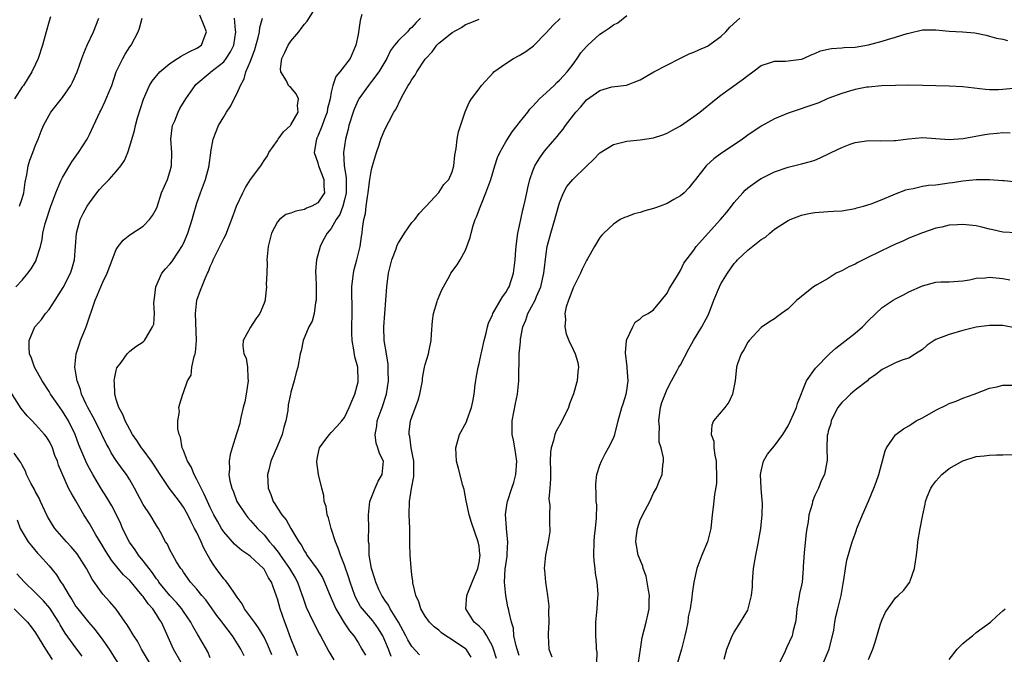
# Model space of a CAD drawing. Units: inches. Extents: x 2547000 to 2550000, y 1551000 to 1554000.
# Drawn here: x 2547153 to 2547299, y 1552848 to 1552943 of the extents above; entities that cross this region are included whole.
import ezdxf

# ---------------------------------------------------------------- set-up
doc = ezdxf.new("R2010")
doc.units = ezdxf.units.IN
doc.header["$MEASUREMENT"] = 0
doc.layers.add('LD25471551_2ft', color=33, linetype='Continuous')

msp = doc.modelspace()

# ---------------------------------------------------------------- linework, layer by layer
at = {"layer": 'LD25471551_2ft'}
for points, elevation in [([(2547194.03, 1552848.03), (2547193.63, 1552849), (2547193, 1552850.61), (2547192.36, 1552852.36), (2547192.1, 1552853), (2547191.39, 1552855), (2547191, 1552856.5), (2547190.88, 1552856.88), (2547190.1, 1552859), (2547189.65, 1552859.65), (2547189, 1552860.92), (2547188.94, 1552861), (2547187, 1552862.81), (2547186.75, 1552863), (2547185.69, 1552863.69), (2547185, 1552864.3), (2547184.62, 1552864.62), (2547183, 1552866.48), (2547182.68, 1552867), (2547182.06, 1552868.06), (2547181.55, 1552869), (2547181, 1552870.1), (2547180.57, 1552871), (2547180.11, 1552872.11), (2547179.62, 1552873), (2547179, 1552874.28), (2547178.59, 1552875), (2547178.14, 1552876.14), (2547177.61, 1552877), (2547177, 1552878.59), (2547176.82, 1552879), (2547176.58, 1552880.58), (2547176.38, 1552881), (2547176.18, 1552881.82), (2547176.19, 1552883), (2547176.4, 1552884.4), (2547176.31, 1552885), (2547176.46, 1552885.54), (2547176.9, 1552887), (2547177, 1552887.22), (2547177.62, 1552889), (2547178.16, 1552889.84), (2547178.27, 1552891), (2547178.58, 1552892.58), (2547178.75, 1552893), (2547178.79, 1552893.21), (2547178.95, 1552895), (2547178.8, 1552899), (2547179.01, 1552901), (2547179.52, 1552902.48), (2547179.72, 1552903), (2547180.23, 1552904.23), (2547180.59, 1552905), (2547180.73, 1552905.27), (2547181, 1552906.02), (2547181.31, 1552906.69), (2547181.42, 1552907), (2547181.82, 1552907.82), (2547183, 1552910.17), (2547183.29, 1552910.71), (2547184.41, 1552913.59), (2547184.89, 1552915), (2547185.82, 1552917), (2547186.22, 1552917.78), (2547187, 1552918.99), (2547188.5, 1552921), (2547189, 1552921.79), (2547189.51, 1552922.49), (2547189.72, 1552923), (2547191, 1552924.8), (2547191.12, 1552925), (2547191.9, 1552926.1), (2547192.92, 1552927), (2547193, 1552927.1), (2547194.07, 1552929), (2547193.98, 1552930.02), (2547194.12, 1552931), (2547193.76, 1552931.76), (2547193, 1552932.67), (2547192.81, 1552932.81), (2547192.66, 1552933), (2547192.33, 1552933.67), (2547191.48, 1552935), (2547191.46, 1552935.46), (2547191.64, 1552937), (2547192.11, 1552937.89), (2547192.6, 1552939), (2547193, 1552939.6), (2547194.18, 1552941), (2547194.54, 1552941.46), (2547195, 1552942.1), (2547195.42, 1552942.58), (2547196.98, 1552945.02)], 7740), ([(2547181, 1552847.7), (2547180.62, 1552848.62), (2547179.24, 1552851), (2547179.14, 1552851.14), (2547178.41, 1552852.41), (2547178.11, 1552853), (2547177, 1552854.61), (2547176.75, 1552855), (2547175.96, 1552855.96), (2547174.99, 1552856.99), (2547173.36, 1552859), (2547173.22, 1552859.22), (2547173, 1552859.49), (2547172.38, 1552860.38), (2547171.88, 1552861), (2547171, 1552862.17), (2547170.32, 1552863), (2547169.8, 1552863.8), (2547168.96, 1552864.96), (2547167.95, 1552867), (2547167.66, 1552867.66), (2547167.02, 1552869), (2547166.33, 1552870.33), (2547165.6, 1552871.6), (2547164.82, 1552872.82), (2547163.51, 1552875), (2547163, 1552875.93), (2547162.64, 1552876.64), (2547162.47, 1552877), (2547161.45, 1552879.45), (2547160.87, 1552881), (2547159.89, 1552883), (2547159, 1552884.47), (2547157.94, 1552885.94), (2547157.23, 1552887), (2547157, 1552887.39), (2547155.95, 1552889), (2547154.84, 1552891), (2547154.37, 1552892.37), (2547154.1, 1552893), (2547154.04, 1552893.96), (2547154.06, 1552895), (2547154.9, 1552897), (2547155, 1552897.13), (2547155.88, 1552898.12), (2547156.49, 1552899), (2547157, 1552899.62), (2547157.92, 1552901), (2547159.1, 1552902.9), (2547160.19, 1552905), (2547160.4, 1552905.6), (2547160.81, 1552907), (2547161.1, 1552911), (2547161.64, 1552913), (2547162.08, 1552913.92), (2547162.67, 1552915), (2547163, 1552915.52), (2547164.13, 1552917), (2547164.52, 1552917.48), (2547165, 1552918.05), (2547165.94, 1552919), (2547167, 1552920.18), (2547167.69, 1552921), (2547168.21, 1552921.79), (2547168.71, 1552923), (2547169, 1552923.93), (2547169.71, 1552926.29), (2547169.85, 1552927), (2547170.18, 1552928.18), (2547171.06, 1552930.94), (2547171.96, 1552933), (2547172.35, 1552933.65), (2547173.49, 1552935), (2547175, 1552936.28), (2547176.14, 1552937), (2547176.64, 1552937.36), (2547177, 1552937.53), (2547177.93, 1552938.07), (2547179, 1552938.52), (2547179.7, 1552939), (2547180.08, 1552940.08), (2547180.43, 1552941), (2547180.11, 1552941.89), (2547179.46, 1552943.46)], 7746), ([(2547203.55, 1552943.55), (2547203.32, 1552942.68), (2547203, 1552940.58), (2547202.68, 1552939), (2547201.8, 1552937), (2547200.26, 1552935), (2547199.68, 1552934.32), (2547199.24, 1552933), (2547199, 1552931.98), (2547198.82, 1552931), (2547198.47, 1552929.53), (2547198.38, 1552929), (2547197.99, 1552927.99), (2547197.64, 1552927), (2547197, 1552925.41), (2547196.87, 1552925.13), (2547196.8, 1552925), (2547196.74, 1552924.74), (2547196.48, 1552923), (2547197, 1552921.47), (2547197.13, 1552921), (2547197.9, 1552919), (2547197.91, 1552917.91), (2547198, 1552917), (2547197, 1552915.49), (2547196.11, 1552915), (2547195.32, 1552914.68), (2547195, 1552914.52), (2547193.73, 1552914.27), (2547193, 1552913.94), (2547192.26, 1552913.74), (2547191.3, 1552913), (2547191, 1552912.65), (2547190.12, 1552911), (2547189.61, 1552909), (2547189.44, 1552907), (2547189.46, 1552906.54), (2547189.44, 1552905), (2547189.34, 1552903.34), (2547189.37, 1552903), (2547189.15, 1552901.15), (2547189.15, 1552901), (2547189, 1552900.54), (2547188.38, 1552899), (2547187.76, 1552898.24), (2547187, 1552896.98), (2547185.9, 1552895), (2547185.82, 1552894.18), (2547186, 1552893), (2547186.35, 1552892.35), (2547186.56, 1552891), (2547186.58, 1552889.42), (2547186.65, 1552889), (2547186.32, 1552887), (2547186.16, 1552885.85), (2547185.89, 1552885), (2547185.53, 1552883.53), (2547185.47, 1552883), (2547185.39, 1552882.61), (2547184.91, 1552881.08), (2547184.24, 1552879), (2547183.98, 1552878.02), (2547183.82, 1552877), (2547183.86, 1552875.86), (2547183.78, 1552875), (2547183.92, 1552874.08), (2547184.19, 1552873), (2547184.44, 1552872.44), (2547184.97, 1552871), (2547186.27, 1552869), (2547186.6, 1552868.6), (2547187, 1552868.17), (2547188.01, 1552867), (2547189, 1552866.02), (2547189.82, 1552865), (2547190.38, 1552864.38), (2547191.26, 1552863.26), (2547191.41, 1552863), (2547192.8, 1552861), (2547193.62, 1552859.62), (2547193.96, 1552859), (2547194.7, 1552857), (2547194.76, 1552856.76), (2547195.27, 1552855.27), (2547195.78, 1552854.22), (2547196.55, 1552852.55), (2547197.24, 1552851.24), (2547197.39, 1552851), (2547198.67, 1552848.67), (2547199.41, 1552847.42)], 7738), ([(2547219.83, 1552847.83), (2547219.07, 1552849), (2547219, 1552849.06), (2547217, 1552850.41), (2547216.08, 1552851), (2547215.44, 1552851.44), (2547215, 1552851.83), (2547214.34, 1552852.34), (2547213.65, 1552853), (2547213, 1552853.9), (2547212.36, 1552855), (2547212.05, 1552856.05), (2547211.58, 1552857), (2547211.14, 1552858.86), (2547211.13, 1552859.13), (2547211, 1552860.06), (2547210.89, 1552861.11), (2547210.77, 1552863), (2547210.68, 1552864.68), (2547210.72, 1552865.28), (2547210.68, 1552867), (2547210.6, 1552869), (2547210.63, 1552871), (2547210.94, 1552872.94), (2547211.3, 1552874.7), (2547211.3, 1552875), (2547211.29, 1552875.29), (2547211.28, 1552877), (2547210.92, 1552879), (2547210.7, 1552880.7), (2547210.6, 1552881), (2547210.62, 1552881.38), (2547210.81, 1552883), (2547211, 1552883.58), (2547211.92, 1552886.08), (2547212.17, 1552887), (2547212.57, 1552889), (2547212.6, 1552889.4), (2547212.91, 1552891), (2547213, 1552891.43), (2547213.46, 1552893), (2547213.56, 1552893.56), (2547213.89, 1552895), (2547213.92, 1552895.92), (2547214.08, 1552897.92), (2547214.23, 1552899), (2547214.79, 1552900.79), (2547214.84, 1552901), (2547215.45, 1552902.55), (2547215.72, 1552903), (2547216.65, 1552904.65), (2547216.82, 1552905), (2547217.74, 1552906.26), (2547218.2, 1552907), (2547219, 1552908.45), (2547219.68, 1552910.32), (2547219.81, 1552911), (2547220.14, 1552912.14), (2547220.43, 1552913), (2547220.61, 1552913.39), (2547221.17, 1552914.83), (2547221.35, 1552915.35), (2547222.04, 1552917), (2547222.75, 1552919), (2547223.35, 1552921), (2547223.76, 1552922.24), (2547224.11, 1552923), (2547225, 1552924.6), (2547225.24, 1552925), (2547225.93, 1552926.07), (2547226.69, 1552927), (2547227, 1552927.42), (2547228.25, 1552929), (2547228.55, 1552929.45), (2547229, 1552929.89), (2547230.03, 1552931), (2547231, 1552931.89), (2547232.18, 1552933), (2547232.59, 1552933.41), (2547233, 1552933.76), (2547233.57, 1552934.43), (2547234.1, 1552935), (2547235, 1552936.16), (2547235.62, 1552937), (2547236.17, 1552937.83), (2547237, 1552938.81), (2547237.18, 1552939), (2547239, 1552940.61), (2547239.55, 1552941), (2547240.43, 1552941.57), (2547241, 1552942.04), (2547241.66, 1552942.34), (2547243, 1552943.41)], 7730), ([(2547157.2, 1552943.2), (2547157, 1552942.56), (2547156.59, 1552941), (2547156.03, 1552939), (2547155.37, 1552937), (2547155, 1552936.17), (2547154.45, 1552935), (2547153.18, 1552933), (2547153, 1552932.76), (2547151.84, 1552931)], 7752), ([(2547152.06, 1552903), (2547153, 1552903.98), (2547153.85, 1552905), (2547154.32, 1552905.68), (2547155.07, 1552906.93), (2547155.1, 1552907), (2547155.7, 1552909), (2547155.96, 1552910.04), (2547156.08, 1552911), (2547156.41, 1552912.41), (2547156.6, 1552913), (2547156.71, 1552913.29), (2547157, 1552914.24), (2547157.25, 1552915), (2547157.42, 1552915.42), (2547157.99, 1552917), (2547158.77, 1552918.77), (2547158.85, 1552919), (2547159, 1552919.29), (2547160.39, 1552921.6), (2547161.4, 1552923), (2547162.65, 1552925), (2547163, 1552925.68), (2547164.55, 1552929), (2547164.72, 1552929.28), (2547165.37, 1552930.63), (2547165.84, 1552931.84), (2547166.32, 1552933), (2547167.01, 1552935), (2547167.98, 1552937), (2547168.33, 1552937.67), (2547169, 1552938.72), (2547169.22, 1552939), (2547170.27, 1552941), (2547170.48, 1552941.52), (2547170.86, 1552943)], 7748), ([(2547152.59, 1552915), (2547153, 1552916.12), (2547153.25, 1552917), (2547153.44, 1552918.56), (2547153.68, 1552919.68), (2547153.91, 1552921), (2547154.16, 1552921.84), (2547154.58, 1552923), (2547155, 1552924.09), (2547155.39, 1552925), (2547155.83, 1552926.17), (2547156.18, 1552927), (2547157, 1552928.56), (2547157.26, 1552929), (2547159, 1552931.2), (2547160.25, 1552933), (2547160.5, 1552933.5), (2547161.18, 1552935), (2547161.87, 1552937), (2547162.19, 1552937.81), (2547162.69, 1552939), (2547163.59, 1552941), (2547164.43, 1552943)], 7750), ([(2547186.02, 1552848.02), (2547185.57, 1552849), (2547184.3, 1552851), (2547183, 1552852.67), (2547182.85, 1552852.85), (2547182.75, 1552853), (2547181.99, 1552853.99), (2547181.29, 1552855), (2547181.18, 1552855.18), (2547180.33, 1552856.33), (2547179.76, 1552857), (2547179, 1552857.96), (2547178.06, 1552859), (2547177.63, 1552859.63), (2547177, 1552860.49), (2547176.8, 1552860.8), (2547176.62, 1552861), (2547175.98, 1552862.02), (2547175.4, 1552863), (2547175, 1552863.78), (2547174.62, 1552864.62), (2547174.35, 1552865), (2547173.57, 1552866.43), (2547173.28, 1552867), (2547173, 1552867.42), (2547172.03, 1552869), (2547171, 1552870.55), (2547169.7, 1552873), (2547169, 1552874.25), (2547168.54, 1552875), (2547167.88, 1552875.88), (2547167, 1552877.13), (2547166.25, 1552878.25), (2547165.88, 1552879), (2547165.56, 1552879.56), (2547164.87, 1552881), (2547163.85, 1552883), (2547163.57, 1552883.57), (2547163, 1552884.55), (2547162.75, 1552885), (2547162.52, 1552885.48), (2547161.84, 1552887), (2547161.69, 1552887.69), (2547161.17, 1552889), (2547161, 1552890.11), (2547160.84, 1552891), (2547161.03, 1552893), (2547161.51, 1552894.49), (2547161.7, 1552895), (2547162.53, 1552897), (2547163.85, 1552901), (2547164.23, 1552901.77), (2547164.71, 1552903), (2547165, 1552903.68), (2547165.65, 1552905), (2547167, 1552908.56), (2547167.3, 1552909), (2547168.05, 1552909.95), (2547169, 1552910.73), (2547171, 1552912.02), (2547171.95, 1552913), (2547172.41, 1552913.59), (2547173, 1552914.67), (2547173.09, 1552914.91), (2547173.76, 1552917), (2547174.61, 1552919), (2547175, 1552920.14), (2547175.24, 1552921), (2547175.29, 1552923), (2547175.15, 1552925), (2547175.33, 1552926.67), (2547175.39, 1552927), (2547175.7, 1552927.7), (2547176.2, 1552929), (2547176.47, 1552929.53), (2547177.36, 1552931), (2547178.73, 1552933), (2547178.86, 1552933.14), (2547181, 1552934.91), (2547181.09, 1552935), (2547183, 1552936.53), (2547183.36, 1552937), (2547184.02, 1552937.98), (2547184.5, 1552939), (2547184.81, 1552941), (2547184.76, 1552941.24), (2547184.58, 1552943)], 7744), ([(2547190.14, 1552848.14), (2547189.59, 1552849.59), (2547189, 1552850.78), (2547188.2, 1552852.2), (2547187.56, 1552853), (2547187, 1552853.82), (2547186.11, 1552855), (2547185.74, 1552855.74), (2547185, 1552856.73), (2547184.9, 1552856.9), (2547184.38, 1552857.62), (2547183.46, 1552859), (2547183.25, 1552859.25), (2547183, 1552859.5), (2547181.89, 1552861), (2547181.51, 1552861.5), (2547181, 1552862.36), (2547180.06, 1552864.06), (2547179.66, 1552865), (2547179, 1552866.36), (2547178.67, 1552867), (2547178.08, 1552868.08), (2547177.65, 1552869), (2547177, 1552870.17), (2547176.41, 1552871), (2547174.94, 1552872.94), (2547173.56, 1552875), (2547172.57, 1552876.57), (2547172.27, 1552877), (2547171, 1552878.71), (2547170.77, 1552879), (2547170.08, 1552880.08), (2547169.4, 1552881), (2547169, 1552881.71), (2547168.33, 1552883), (2547167.98, 1552883.98), (2547167.38, 1552885), (2547167, 1552886.22), (2547166.84, 1552886.84), (2547166.77, 1552887), (2547166.75, 1552888.75), (2547166.71, 1552889), (2547166.72, 1552889.28), (2547167, 1552890.54), (2547167.1, 1552890.9), (2547167.71, 1552891.71), (2547168.62, 1552893), (2547168.8, 1552893.2), (2547169, 1552893.39), (2547169.92, 1552894.08), (2547171, 1552894.79), (2547171.23, 1552895), (2547171.48, 1552895.48), (2547172.42, 1552897), (2547172.59, 1552897.41), (2547172.68, 1552899), (2547172.59, 1552900.59), (2547172.7, 1552901.3), (2547172.87, 1552903), (2547173.81, 1552905), (2547174.34, 1552905.66), (2547175, 1552906.37), (2547175.28, 1552906.72), (2547176.31, 1552908.31), (2547176.78, 1552909), (2547177, 1552909.45), (2547177.64, 1552911), (2547178.3, 1552913), (2547178.43, 1552913.57), (2547179, 1552915.44), (2547179.54, 1552917), (2547180.28, 1552919), (2547180.81, 1552921), (2547180.82, 1552921.18), (2547181.06, 1552922.94), (2547181.1, 1552923.1), (2547181.44, 1552925), (2547182.24, 1552927), (2547183, 1552928.29), (2547183.4, 1552929), (2547184.05, 1552929.95), (2547184.54, 1552931), (2547185, 1552931.85), (2547185.48, 1552933), (2547186.02, 1552933.98), (2547186.31, 1552935), (2547187, 1552936.62), (2547187.65, 1552938.35), (2547188.15, 1552940.15), (2547188.33, 1552941), (2547188.38, 1552941.62), (2547188.76, 1552943)], 7742), ([(2547212.3, 1552943), (2547211.63, 1552942.37), (2547211, 1552941.6), (2547210.65, 1552941.35), (2547210.34, 1552941), (2547209, 1552939.7), (2547208.43, 1552939), (2547207.82, 1552938.18), (2547207.29, 1552937), (2547206.09, 1552935), (2547205, 1552933.58), (2547204.53, 1552933), (2547203.1, 1552931), (2547203, 1552930.82), (2547202.45, 1552929.55), (2547202.27, 1552929), (2547201.63, 1552927), (2547201.52, 1552926.48), (2547201.11, 1552925), (2547200.84, 1552923), (2547200.92, 1552921.08), (2547201.23, 1552919.23), (2547201.21, 1552918.79), (2547201.24, 1552917), (2547201, 1552915.96), (2547200.74, 1552915), (2547200.26, 1552913.75), (2547199.72, 1552913), (2547199, 1552911.69), (2547198.4, 1552911), (2547197.72, 1552909.72), (2547197.35, 1552909), (2547196.8, 1552907), (2547196.67, 1552905.33), (2547196.67, 1552905), (2547196.69, 1552904.69), (2547196.74, 1552903), (2547196.75, 1552901), (2547196.67, 1552900.67), (2547196.45, 1552899), (2547196.14, 1552897.86), (2547195.68, 1552897), (2547194.84, 1552895), (2547194.54, 1552893.46), (2547194.39, 1552893), (2547194.05, 1552891), (2547193.79, 1552890.21), (2547193.49, 1552889), (2547193, 1552887.3), (2547192.93, 1552887), (2547192.6, 1552885.4), (2547192.55, 1552884.55), (2547192.25, 1552883), (2547191.93, 1552882.07), (2547191.69, 1552881), (2547191, 1552879.28), (2547190.03, 1552877), (2547189.7, 1552875.7), (2547189.54, 1552875), (2547189.61, 1552873), (2547190.02, 1552872.02), (2547190.37, 1552871), (2547190.63, 1552870.63), (2547191, 1552870.03), (2547191.67, 1552869), (2547192.27, 1552868.27), (2547193, 1552867), (2547194.19, 1552865), (2547194.54, 1552864.54), (2547195, 1552863.62), (2547195.26, 1552863.26), (2547195.39, 1552863), (2547196.92, 1552860.92), (2547197.68, 1552859.68), (2547198, 1552859), (2547198.69, 1552857.31), (2547199, 1552856.61), (2547199.47, 1552855.47), (2547199.7, 1552855), (2547200.94, 1552852.94), (2547201.74, 1552851.74), (2547202.35, 1552851), (2547203, 1552849.98), (2547203.58, 1552849), (2547204.09, 1552848.09)], 7736), ([(2547207.92, 1552847.92), (2547207.52, 1552849), (2547207, 1552850.3), (2547206.68, 1552851), (2547206.03, 1552852.03), (2547205.35, 1552853), (2547205.2, 1552853.2), (2547203.65, 1552855), (2547203.38, 1552855.38), (2547202.66, 1552856.66), (2547202.51, 1552857), (2547201.82, 1552859), (2547201.64, 1552859.64), (2547201, 1552861.52), (2547200.39, 1552863), (2547200.04, 1552864.04), (2547199.62, 1552865), (2547198.98, 1552867), (2547198.59, 1552868.59), (2547198.41, 1552869), (2547198.27, 1552870.27), (2547197.97, 1552871), (2547197.89, 1552871.89), (2547197.59, 1552873), (2547197.11, 1552875), (2547196.86, 1552876.86), (2547196.85, 1552877), (2547197, 1552877.83), (2547197.27, 1552879), (2547198.07, 1552880.07), (2547198.74, 1552881), (2547199, 1552881.26), (2547199.83, 1552882.17), (2547200.58, 1552883), (2547201, 1552883.53), (2547201.68, 1552885), (2547202.07, 1552885.93), (2547202.54, 1552887), (2547203, 1552888.82), (2547203.03, 1552889), (2547202.94, 1552891), (2547202.54, 1552892.54), (2547202.39, 1552893.61), (2547202.12, 1552895), (2547202.07, 1552896.07), (2547202.06, 1552897), (2547202.1, 1552899), (2547202.1, 1552900.1), (2547202.05, 1552901.95), (2547202.07, 1552903), (2547202.23, 1552904.23), (2547202.31, 1552905), (2547202.43, 1552905.57), (2547202.82, 1552907), (2547203.31, 1552909), (2547203.52, 1552910.48), (2547203.61, 1552911), (2547203.66, 1552911.66), (2547203.86, 1552913), (2547204.11, 1552913.89), (2547204.21, 1552915), (2547204.4, 1552916.4), (2547204.52, 1552917), (2547204.56, 1552917.44), (2547204.77, 1552919), (2547205, 1552920.46), (2547205.13, 1552921), (2547205.72, 1552923), (2547206.13, 1552924.13), (2547206.41, 1552925), (2547207, 1552926.44), (2547207.57, 1552927.57), (2547208.34, 1552929), (2547208.6, 1552929.4), (2547209.36, 1552931), (2547209.76, 1552931.76), (2547210.47, 1552933), (2547210.68, 1552933.32), (2547211, 1552933.87), (2547211.48, 1552934.52), (2547211.76, 1552935), (2547213, 1552936.91), (2547213.07, 1552937), (2547214.02, 1552937.98), (2547214.73, 1552939), (2547215, 1552939.27), (2547216.45, 1552940.45), (2547217, 1552940.88), (2547218.39, 1552941.61), (2547219, 1552942.07), (2547219.69, 1552942.31), (2547221, 1552942.85)], 7734), ([(2547212.14, 1552848.14), (2547211, 1552849.39), (2547210.4, 1552850.4), (2547210.12, 1552851), (2547209.73, 1552851.73), (2547209.02, 1552853), (2547207.8, 1552855), (2547207.55, 1552855.55), (2547207, 1552856.29), (2547206.72, 1552856.72), (2547206.52, 1552857), (2547206.1, 1552857.9), (2547205.62, 1552859), (2547205.5, 1552859.5), (2547205, 1552861), (2547204.67, 1552863), (2547204.65, 1552864.65), (2547204.57, 1552865), (2547204.53, 1552865.47), (2547204.61, 1552867), (2547204.57, 1552869), (2547204.77, 1552871), (2547205.53, 1552873), (2547205.98, 1552874.02), (2547206.59, 1552875), (2547206.79, 1552877), (2547206.17, 1552878.17), (2547205.96, 1552879), (2547205.69, 1552879.69), (2547205.54, 1552881), (2547205.79, 1552882.21), (2547205.85, 1552883), (2547206.58, 1552885), (2547207.25, 1552887), (2547207.55, 1552889), (2547207.49, 1552890.51), (2547207.5, 1552891), (2547207.48, 1552891.48), (2547207.21, 1552893), (2547206.9, 1552895), (2547206.82, 1552897), (2547206.96, 1552899), (2547207.15, 1552901), (2547207.3, 1552903), (2547207.54, 1552905), (2547208.04, 1552907), (2547208.65, 1552908.65), (2547208.82, 1552909.18), (2547209, 1552909.56), (2547209.9, 1552911), (2547211, 1552912.55), (2547211.44, 1552913), (2547212.11, 1552913.89), (2547213, 1552914.85), (2547213.12, 1552915), (2547215, 1552917.02), (2547215.78, 1552918.22), (2547216.49, 1552919), (2547217, 1552920.14), (2547217.24, 1552921), (2547217.39, 1552922.61), (2547217.58, 1552923.58), (2547217.74, 1552925), (2547217.93, 1552926.07), (2547218.96, 1552929.04), (2547219.55, 1552930.45), (2547219.9, 1552931), (2547221, 1552932.48), (2547221.36, 1552933), (2547223.11, 1552934.89), (2547223.23, 1552935), (2547225, 1552936.27), (2547226.15, 1552937), (2547227, 1552937.46), (2547227.95, 1552938.05), (2547229.1, 1552938.9), (2547231, 1552940.81), (2547232.04, 1552941.96), (2547233.06, 1552942.94)], 7732), ([(2547223.6, 1552847.6), (2547223.18, 1552849), (2547223, 1552849.43), (2547222.16, 1552851), (2547221.73, 1552851.73), (2547221, 1552852.41), (2547220.29, 1552853), (2547219.06, 1552855), (2547219.19, 1552857), (2547219.99, 1552859), (2547220.83, 1552861), (2547221, 1552861.9), (2547221.15, 1552863), (2547221.14, 1552863.14), (2547221, 1552864.33), (2547220.89, 1552865), (2547219.89, 1552867.89), (2547219.55, 1552869), (2547219.12, 1552870.88), (2547219.11, 1552871), (2547219.11, 1552871.11), (2547218.8, 1552872.8), (2547218.6, 1552873.4), (2547217.93, 1552875.93), (2547217.63, 1552877), (2547217.53, 1552879), (2547218.1, 1552881), (2547219.12, 1552882.88), (2547219.24, 1552883.24), (2547219.9, 1552885), (2547220.09, 1552885.91), (2547220.26, 1552887), (2547220.42, 1552888.42), (2547220.51, 1552889), (2547220.6, 1552889.4), (2547220.86, 1552891), (2547221, 1552891.57), (2547221.31, 1552893), (2547221.42, 1552893.42), (2547221.76, 1552895), (2547222.07, 1552896.07), (2547222.26, 1552897), (2547222.43, 1552897.57), (2547223, 1552898.82), (2547223.06, 1552899), (2547224.5, 1552901.5), (2547225, 1552902.16), (2547225.29, 1552902.71), (2547225.47, 1552903), (2547226.12, 1552905), (2547226.36, 1552907), (2547226.49, 1552908.49), (2547226.56, 1552909.44), (2547226.8, 1552911), (2547227.21, 1552913), (2547227.53, 1552914.47), (2547227.69, 1552915), (2547227.85, 1552915.85), (2547228.11, 1552917), (2547228.29, 1552917.71), (2547228.55, 1552919), (2547229, 1552920.25), (2547229.31, 1552921), (2547229.94, 1552922.06), (2547230.61, 1552923), (2547231, 1552923.5), (2547232.29, 1552925), (2547232.63, 1552925.37), (2547233, 1552925.84), (2547233.54, 1552926.46), (2547233.89, 1552927), (2547235.4, 1552929), (2547236.18, 1552929.82), (2547237, 1552930.83), (2547239, 1552932.25), (2547240.78, 1552932.78), (2547242.97, 1552933.03), (2547245, 1552933.81), (2547247.05, 1552935), (2547250.89, 1552937), (2547252.31, 1552937.69), (2547253, 1552937.94), (2547253.71, 1552938.29), (2547255, 1552938.86), (2547257, 1552940.3), (2547257.74, 1552941), (2547258.35, 1552941.65), (2547259.37, 1552942.63), (2547259.82, 1552943)], 7728), ([(2547227, 1552848.04), (2547226.66, 1552849), (2547226.51, 1552849.49), (2547226.2, 1552851), (2547226.12, 1552852.12), (2547225.82, 1552853), (2547225.48, 1552854.52), (2547225.4, 1552855), (2547225.31, 1552855.31), (2547225.01, 1552857), (2547224.81, 1552859), (2547224.9, 1552860.9), (2547225.17, 1552862.83), (2547225.2, 1552863.19), (2547225.28, 1552865), (2547225.09, 1552866.91), (2547225.1, 1552867.1), (2547224.93, 1552869.07), (2547225.18, 1552870.82), (2547225.22, 1552871), (2547225.91, 1552873), (2547226.17, 1552873.83), (2547226.49, 1552875), (2547226.64, 1552877), (2547226.35, 1552879), (2547226.14, 1552880.14), (2547225.93, 1552881), (2547225.93, 1552883), (2547226.42, 1552885.58), (2547226.71, 1552887), (2547226.92, 1552889), (2547227, 1552893), (2547227.19, 1552894.81), (2547227.18, 1552895), (2547227.2, 1552895.2), (2547227.54, 1552897), (2547227.96, 1552898.04), (2547228.28, 1552899), (2547229.34, 1552901), (2547229.56, 1552901.56), (2547230.18, 1552903), (2547230.64, 1552905), (2547231, 1552907.92), (2547231.16, 1552909), (2547231.55, 1552910.45), (2547231.67, 1552911), (2547232.31, 1552913), (2547232.45, 1552913.55), (2547233, 1552915.48), (2547233.58, 1552917), (2547234.09, 1552917.91), (2547234.98, 1552919), (2547237, 1552920.94), (2547238.06, 1552921.94), (2547239, 1552922.94), (2547241, 1552924.19), (2547243, 1552924.68), (2547245, 1552924.9), (2547247, 1552925.18), (2547248.37, 1552925.63), (2547249, 1552925.87), (2547249.71, 1552926.29), (2547251, 1552926.98), (2547253, 1552928.38), (2547253.85, 1552929), (2547256.28, 1552931), (2547257, 1552931.56), (2547260.19, 1552933.81), (2547261, 1552934.45), (2547261.77, 1552935), (2547263, 1552935.95), (2547264.39, 1552936.39), (2547265, 1552936.61), (2547266.63, 1552936.63), (2547267, 1552936.66), (2547269, 1552936.89), (2547269.3, 1552937), (2547270.45, 1552937.55), (2547271, 1552937.73), (2547271.86, 1552938.14), (2547273, 1552938.39), (2547273.49, 1552938.51), (2547275, 1552938.58), (2547275.36, 1552938.64), (2547277, 1552938.71), (2547279, 1552939.04), (2547281, 1552939.57), (2547281.83, 1552939.83), (2547283, 1552940.16), (2547284.73, 1552940.73), (2547285, 1552940.8), (2547287, 1552941.25), (2547288.73, 1552941.27), (2547289, 1552941.26), (2547291, 1552941.09), (2547292.98, 1552940.98), (2547294.82, 1552940.82), (2547296.49, 1552940.49), (2547297, 1552940.35), (2547298.04, 1552940.04), (2547299, 1552939.86), (2547299.68, 1552939.68)], 7726), ([(2547300.51, 1552932.51), (2547299, 1552932.36), (2547298.34, 1552932.34), (2547297, 1552932.35), (2547296.39, 1552932.39), (2547293, 1552932.77), (2547291, 1552932.88), (2547287, 1552933), (2547285, 1552933.03), (2547283, 1552933), (2547280.92, 1552932.92), (2547279, 1552932.75), (2547278.71, 1552932.71), (2547277, 1552932.38), (2547276.14, 1552932.14), (2547275, 1552931.78), (2547273.09, 1552931.09), (2547272.84, 1552931), (2547271.58, 1552930.42), (2547267, 1552928.88), (2547265, 1552928.02), (2547263, 1552926.91), (2547261, 1552925.59), (2547260.2, 1552925), (2547259, 1552924.16), (2547257.11, 1552922.89), (2547255.95, 1552922.05), (2547254.9, 1552921.1), (2547254.8, 1552921), (2547253.23, 1552919), (2547253, 1552918.67), (2547252.25, 1552917.75), (2547251.52, 1552917), (2547251, 1552916.56), (2547250, 1552916), (2547249, 1552915.4), (2547247.97, 1552915), (2547247.25, 1552914.75), (2547247, 1552914.64), (2547245.68, 1552914.32), (2547245, 1552914.06), (2547244.12, 1552913.88), (2547243, 1552913.42), (2547242.67, 1552913.33), (2547242.03, 1552913), (2547241, 1552912.32), (2547239.57, 1552911), (2547239.3, 1552910.7), (2547239, 1552910.34), (2547238.19, 1552909), (2547237.16, 1552907.16), (2547237, 1552906.9), (2547236.36, 1552905.64), (2547236.12, 1552905), (2547235, 1552902.85), (2547234.52, 1552901.48), (2547234.3, 1552901), (2547233.98, 1552899.98), (2547233.79, 1552899), (2547233.86, 1552898.14), (2547233.76, 1552897), (2547233.99, 1552895.99), (2547234.36, 1552895), (2547235, 1552893.66), (2547235.3, 1552893), (2547235.69, 1552891.69), (2547235.81, 1552891), (2547235.7, 1552890.3), (2547235.63, 1552889), (2547235.06, 1552887.06), (2547234.46, 1552885.54), (2547234.3, 1552885), (2547233.24, 1552882.76), (2547232.51, 1552881.49), (2547232.3, 1552881), (2547232.09, 1552880.09), (2547231.73, 1552879), (2547231.64, 1552878.36), (2547231.61, 1552877), (2547231.63, 1552875.63), (2547231.62, 1552875), (2547231.64, 1552874.36), (2547231.56, 1552873), (2547231.42, 1552871.42), (2547231.46, 1552871), (2547231.55, 1552870.45), (2547231.49, 1552869), (2547231.47, 1552867.47), (2547231.55, 1552867), (2547231.53, 1552866.47), (2547231.31, 1552865), (2547230.89, 1552863), (2547230.71, 1552861), (2547230.77, 1552860.77), (2547230.9, 1552859), (2547231.2, 1552857), (2547231.41, 1552855.41), (2547231.35, 1552854.65), (2547231.39, 1552853), (2547231.31, 1552851.31), (2547231.28, 1552851), (2547231.4, 1552849), (2547231.85, 1552847.85)], 7724), ([(2547238.53, 1552847), (2547238.57, 1552848.57), (2547238.49, 1552849), (2547238.49, 1552849.51), (2547238.41, 1552851), (2547238.37, 1552852.37), (2547238.4, 1552853), (2547238.59, 1552855), (2547238.71, 1552856.71), (2547238.75, 1552857), (2547238.76, 1552857.24), (2547238.61, 1552859), (2547238.34, 1552860.34), (2547238.31, 1552861), (2547238.15, 1552862.15), (2547238.1, 1552863), (2547238.12, 1552865), (2547238.17, 1552865.83), (2547238.33, 1552867), (2547238.5, 1552868.5), (2547238.52, 1552870.52), (2547238.46, 1552871), (2547238.44, 1552872.44), (2547238.37, 1552873), (2547238.37, 1552873.63), (2547238.56, 1552875), (2547239, 1552876.39), (2547239.23, 1552877), (2547239.81, 1552878.19), (2547240.3, 1552879), (2547241, 1552880.42), (2547241.2, 1552881), (2547241.7, 1552883), (2547242.26, 1552885), (2547242.46, 1552885.54), (2547242.91, 1552887), (2547243, 1552887.56), (2547243.19, 1552889), (2547243.07, 1552890.93), (2547243.08, 1552891.08), (2547242.83, 1552893.17), (2547242.97, 1552895), (2547243, 1552895.13), (2547243.88, 1552897), (2547244.26, 1552897.74), (2547245, 1552898.24), (2547245.4, 1552898.6), (2547246.16, 1552899), (2547247, 1552899.57), (2547248.17, 1552901), (2547249, 1552902.04), (2547249.31, 1552902.69), (2547250.41, 1552904.41), (2547250.83, 1552905.17), (2547251, 1552905.4), (2547251.49, 1552906.51), (2547253, 1552908.46), (2547253.34, 1552909), (2547256.94, 1552913), (2547257.89, 1552914.11), (2547258.61, 1552915), (2547259, 1552915.55), (2547260.25, 1552917), (2547260.62, 1552917.38), (2547261, 1552917.71), (2547262.77, 1552919), (2547263, 1552919.14), (2547265, 1552920.14), (2547267, 1552920.81), (2547269, 1552921.29), (2547270.34, 1552921.66), (2547271, 1552921.87), (2547271.8, 1552922.2), (2547273.14, 1552922.86), (2547273.4, 1552923), (2547275, 1552923.76), (2547276.24, 1552924.24), (2547277, 1552924.5), (2547279, 1552924.81), (2547280.74, 1552924.74), (2547282.79, 1552924.79), (2547283, 1552924.8), (2547284.95, 1552925.05), (2547287, 1552925.21), (2547289, 1552925.1), (2547291, 1552924.93), (2547293.06, 1552925.06), (2547296.31, 1552925.69), (2547297, 1552925.79), (2547298.12, 1552925.88), (2547299, 1552925.99), (2547300.05, 1552925.95)], 7722), ([(2547244.75, 1552847), (2547245.05, 1552849), (2547245.28, 1552850.72), (2547245.9, 1552853), (2547246.11, 1552854.11), (2547246.34, 1552855), (2547246.34, 1552856.34), (2547246.37, 1552857), (2547246.23, 1552857.77), (2547246.05, 1552859), (2547245.87, 1552859.87), (2547245.44, 1552861), (2547245.38, 1552861.38), (2547244.71, 1552863), (2547244.45, 1552864.45), (2547244.33, 1552865), (2547244.41, 1552865.59), (2547244.57, 1552867), (2547245, 1552868.27), (2547245.72, 1552869.72), (2547246.42, 1552871), (2547247, 1552872.23), (2547247.4, 1552873), (2547247.87, 1552874.13), (2547248.26, 1552875), (2547248.36, 1552876.36), (2547248.47, 1552877), (2547248.48, 1552877.52), (2547248.12, 1552879), (2547247.82, 1552879.82), (2547247.8, 1552881), (2547247.86, 1552882.14), (2547247.75, 1552883), (2547247.85, 1552883.85), (2547248.04, 1552885), (2547248.24, 1552885.76), (2547248.69, 1552887), (2547249, 1552887.73), (2547249.65, 1552889), (2547250.51, 1552890.51), (2547250.77, 1552891), (2547251, 1552891.36), (2547252.24, 1552893.76), (2547252.94, 1552895), (2547254.16, 1552897), (2547255.14, 1552898.86), (2547255.96, 1552901), (2547256.78, 1552903), (2547257, 1552903.43), (2547257.98, 1552905), (2547259, 1552906.48), (2547259.26, 1552906.74), (2547259.49, 1552907), (2547261, 1552908.46), (2547263, 1552910.02), (2547263.64, 1552910.36), (2547264.3, 1552911), (2547265, 1552911.56), (2547266.61, 1552912.61), (2547267, 1552912.85), (2547267.31, 1552913), (2547269, 1552913.65), (2547270.1, 1552913.9), (2547271, 1552914.07), (2547273, 1552914.22), (2547273.76, 1552914.24), (2547275, 1552914.32), (2547277, 1552914.65), (2547277.26, 1552914.74), (2547278.23, 1552915), (2547279.36, 1552915.36), (2547281, 1552916), (2547282.67, 1552916.67), (2547283, 1552916.82), (2547284.54, 1552917.46), (2547285, 1552917.55), (2547285.63, 1552917.63), (2547287, 1552917.96), (2547287.89, 1552918.11), (2547289, 1552918.2), (2547291, 1552918.48), (2547291.47, 1552918.53), (2547293, 1552918.8), (2547295, 1552919), (2547297, 1552918.99), (2547299, 1552918.81), (2547299.19, 1552918.81), (2547302.48, 1552918.48)], 7720), ([(2547301, 1552911.01), (2547299, 1552911.13), (2547297.49, 1552911.49), (2547297, 1552911.57), (2547295.87, 1552911.87), (2547295, 1552912.06), (2547293, 1552912.28), (2547292.22, 1552912.22), (2547291, 1552912.16), (2547289.89, 1552911.89), (2547289, 1552911.71), (2547287, 1552911.02), (2547285, 1552910.21), (2547284.17, 1552909.83), (2547283, 1552909.33), (2547282.28, 1552909), (2547279, 1552907.38), (2547278.18, 1552907), (2547277.39, 1552906.61), (2547277, 1552906.38), (2547276.04, 1552905.96), (2547275, 1552905.37), (2547274.74, 1552905.26), (2547274.19, 1552905), (2547273, 1552904.22), (2547271.29, 1552903.29), (2547270.81, 1552903), (2547269, 1552901.55), (2547268.72, 1552901.28), (2547268.33, 1552901), (2547267, 1552899.71), (2547266.05, 1552899), (2547265.44, 1552898.56), (2547265, 1552898.2), (2547264.23, 1552897.77), (2547263, 1552896.94), (2547261.2, 1552895), (2547261, 1552894.74), (2547260.42, 1552893.58), (2547260.05, 1552893), (2547259.49, 1552891.49), (2547259.32, 1552891), (2547259.13, 1552889), (2547258.76, 1552887), (2547258.18, 1552885.82), (2547257.59, 1552885), (2547255.93, 1552883), (2547255.65, 1552882.35), (2547255.58, 1552881), (2547255.97, 1552879.97), (2547255.98, 1552879), (2547256.09, 1552877.91), (2547256.3, 1552877), (2547256.3, 1552876.3), (2547256.37, 1552875), (2547256.34, 1552873.66), (2547256.04, 1552872.04), (2547255.84, 1552870.16), (2547255.7, 1552869), (2547255.5, 1552867), (2547255.42, 1552866.58), (2547255.03, 1552865), (2547254.19, 1552863), (2547253.42, 1552861), (2547252.96, 1552859), (2547252.71, 1552857.29), (2547252.68, 1552856.68), (2547252.41, 1552855), (2547252.16, 1552853.84), (2547252.07, 1552853), (2547251.84, 1552851.84), (2547251.64, 1552851), (2547251.13, 1552849), (2547249.97, 1552845)], 7718), ([(2547257.51, 1552847.51), (2547257.88, 1552849), (2547258.68, 1552851), (2547259, 1552851.55), (2547259.91, 1552853), (2547261, 1552854.82), (2547261.09, 1552855), (2547261.57, 1552857), (2547261.69, 1552858.31), (2547261.7, 1552859), (2547261.74, 1552859.74), (2547261.87, 1552861), (2547262.19, 1552863), (2547262.61, 1552865), (2547262.65, 1552865.35), (2547262.94, 1552867), (2547263.16, 1552869), (2547263.21, 1552870.79), (2547263.17, 1552871.17), (2547263.02, 1552873), (2547262.9, 1552875), (2547263, 1552875.51), (2547263.35, 1552877), (2547263.97, 1552878.03), (2547265, 1552879.31), (2547266.24, 1552881), (2547267, 1552882.28), (2547267.37, 1552883), (2547268.25, 1552885), (2547268.41, 1552885.59), (2547269.76, 1552889), (2547271.11, 1552890.89), (2547273.17, 1552893), (2547274.13, 1552893.87), (2547275, 1552894.52), (2547277, 1552896.09), (2547278.1, 1552897), (2547279, 1552897.96), (2547281, 1552899.9), (2547282.63, 1552901), (2547283, 1552901.22), (2547284.2, 1552901.8), (2547285, 1552902.22), (2547287, 1552903.15), (2547289, 1552903.67), (2547289.74, 1552903.74), (2547291, 1552903.75), (2547293, 1552903.87), (2547294.01, 1552904.01), (2547295, 1552904.25), (2547296.33, 1552904.33), (2547297, 1552904.44), (2547299, 1552904.22), (2547300.02, 1552904.02)], 7716), ([(2547301, 1552896.84), (2547299, 1552897.2), (2547298.78, 1552897.22), (2547297, 1552897.24), (2547295, 1552896.99), (2547293, 1552896.47), (2547291, 1552895.88), (2547289, 1552895.12), (2547288.76, 1552895), (2547287.69, 1552894.31), (2547287, 1552893.67), (2547286, 1552893), (2547285, 1552892.36), (2547284.1, 1552892.1), (2547283, 1552891.64), (2547281.69, 1552891), (2547281, 1552890.68), (2547280.07, 1552889.93), (2547279, 1552889.17), (2547278.81, 1552889), (2547277, 1552887.58), (2547276.31, 1552887), (2547275.65, 1552886.35), (2547275, 1552885.74), (2547274.44, 1552885), (2547273.84, 1552883.84), (2547273.42, 1552883), (2547273.36, 1552882.64), (2547273, 1552881.48), (2547272.92, 1552881.08), (2547272.85, 1552880.85), (2547272.79, 1552879), (2547272.84, 1552877.16), (2547272.41, 1552875), (2547271.94, 1552874.06), (2547271.56, 1552873), (2547271, 1552871.88), (2547270.65, 1552871), (2547270.59, 1552870.59), (2547270.08, 1552869), (2547269.98, 1552867.98), (2547269.78, 1552867), (2547269.69, 1552866.31), (2547269.38, 1552863.38), (2547269.26, 1552861.26), (2547269.27, 1552861), (2547269.1, 1552859), (2547269, 1552858.55), (2547268.69, 1552857.31), (2547268.61, 1552856.61), (2547268.32, 1552855), (2547268.23, 1552853.77), (2547268.11, 1552853), (2547267.76, 1552851.76), (2547267.62, 1552851), (2547266.78, 1552849.22), (2547266.46, 1552848.46), (2547265.75, 1552847)], 7714), ([(2547272.3, 1552847), (2547273, 1552848.64), (2547273.14, 1552849), (2547273.82, 1552851.82), (2547273.99, 1552853), (2547274.14, 1552853.86), (2547274.44, 1552855), (2547274.91, 1552857), (2547275.2, 1552858.8), (2547275.33, 1552859.33), (2547275.56, 1552861), (2547275.75, 1552862.25), (2547276.53, 1552865), (2547277, 1552866.2), (2547277.21, 1552866.79), (2547277.26, 1552867), (2547278.1, 1552869), (2547279, 1552871.06), (2547279.78, 1552873), (2547280.12, 1552873.88), (2547280.52, 1552875), (2547281.44, 1552878.56), (2547281.68, 1552879), (2547283, 1552880.93), (2547283.07, 1552881), (2547284.18, 1552881.82), (2547285, 1552882.28), (2547285.42, 1552882.58), (2547286.1, 1552883), (2547287, 1552883.48), (2547289, 1552884.63), (2547290.62, 1552885.38), (2547291, 1552885.61), (2547292.05, 1552885.95), (2547293, 1552886.39), (2547294.72, 1552887), (2547297, 1552887.89), (2547298.07, 1552888.07), (2547299, 1552888.31), (2547300.32, 1552888.32)], 7712), ([(2547176.66, 1552847), (2547175.52, 1552849), (2547174.11, 1552852.11), (2547173.74, 1552853), (2547173.44, 1552853.44), (2547173, 1552854.16), (2547172.43, 1552855), (2547171.74, 1552855.74), (2547171, 1552856.85), (2547170.88, 1552857), (2547169, 1552859.23), (2547168.09, 1552860.09), (2547167.3, 1552861), (2547166.27, 1552862.27), (2547165.51, 1552863.51), (2547164.76, 1552864.76), (2547163.98, 1552866.02), (2547163, 1552867.72), (2547162.18, 1552869), (2547161, 1552871.08), (2547160.27, 1552872.27), (2547159.91, 1552873), (2547158.39, 1552876.39), (2547158.24, 1552877), (2547157.87, 1552877.87), (2547157.5, 1552879), (2547157.35, 1552879.35), (2547157, 1552880), (2547156.61, 1552880.61), (2547156.32, 1552881), (2547155, 1552882.49), (2547154.47, 1552883), (2547153.76, 1552883.76), (2547152.86, 1552884.86), (2547151.3, 1552887.3)], 7748), ([(2547171.97, 1552847), (2547170.77, 1552849), (2547170.17, 1552850.17), (2547169.6, 1552851), (2547169.39, 1552851.39), (2547169, 1552851.98), (2547168.62, 1552852.62), (2547168.34, 1552853), (2547166.97, 1552854.97), (2547166.06, 1552856.06), (2547165, 1552857.21), (2547163.41, 1552859.41), (2547162.57, 1552861), (2547161.19, 1552863.19), (2547160.27, 1552864.27), (2547159.59, 1552865), (2547157.88, 1552867), (2547157.53, 1552867.53), (2547156.77, 1552868.77), (2547156.38, 1552869.62), (2547155.74, 1552871), (2547155.51, 1552871.51), (2547155, 1552872.42), (2547154.81, 1552872.81), (2547154.29, 1552873.71), (2547153.65, 1552875), (2547153.51, 1552875.51), (2547153, 1552876.42), (2547152.82, 1552876.82), (2547152.67, 1552877), (2547151.8, 1552878.2)], 7750), ([(2547279, 1552847.45), (2547279.61, 1552849), (2547279.98, 1552850.02), (2547280.79, 1552852.79), (2547281, 1552853.42), (2547281.51, 1552854.49), (2547283, 1552856.63), (2547283.42, 1552857), (2547284.23, 1552857.77), (2547285.08, 1552858.92), (2547285.12, 1552859), (2547285.16, 1552859.16), (2547285.82, 1552861), (2547286.13, 1552863), (2547286.27, 1552864.27), (2547286.31, 1552865), (2547286.65, 1552867), (2547287.05, 1552869), (2547287.4, 1552870.6), (2547287.45, 1552871), (2547287.71, 1552871.71), (2547288.25, 1552873), (2547288.58, 1552873.42), (2547289, 1552874.04), (2547289.46, 1552874.54), (2547289.89, 1552875), (2547291, 1552875.91), (2547293, 1552877.08), (2547295, 1552877.68), (2547296.18, 1552877.82), (2547297, 1552877.89), (2547298.06, 1552877.94), (2547299, 1552877.97), (2547301, 1552877.98)], 7710), ([(2547152.27, 1552868.27), (2547152.71, 1552867), (2547153, 1552866.47), (2547153.88, 1552865), (2547154.37, 1552864.37), (2547155.3, 1552863.3), (2547155.59, 1552863), (2547157, 1552861.4), (2547158.09, 1552860.09), (2547158.77, 1552859), (2547159, 1552858.67), (2547159.99, 1552857), (2547160.41, 1552856.41), (2547161, 1552855.37), (2547161.26, 1552855), (2547162.86, 1552853), (2547163.87, 1552851.87), (2547165, 1552850.35), (2547165.94, 1552849), (2547166.36, 1552848.36), (2547168.46, 1552845)], 7752), ([(2547161.94, 1552847.94), (2547161, 1552849.19), (2547159.39, 1552851.39), (2547158.63, 1552852.63), (2547158.44, 1552853), (2547157.89, 1552853.89), (2547157.11, 1552855.11), (2547156.18, 1552856.18), (2547155, 1552857.4), (2547153.32, 1552859), (2547152.21, 1552860.21)], 7754), ([(2547151.8, 1552855), (2547153, 1552853.81), (2547153.79, 1552853), (2547154.34, 1552852.34), (2547155, 1552851.44), (2547156.46, 1552849), (2547157.46, 1552847.46)], 7756), ([(2547291, 1552847.46), (2547292.17, 1552849), (2547293, 1552849.82), (2547293.64, 1552850.36), (2547294.44, 1552851), (2547295, 1552851.49), (2547297.13, 1552853), (2547298.1, 1552853.9), (2547299, 1552854.69), (2547299.32, 1552855)], 7708)]:
    msp.add_lwpolyline(points, dxfattribs=dict(at, elevation=elevation))

doc.saveas('drawing.dxf')
